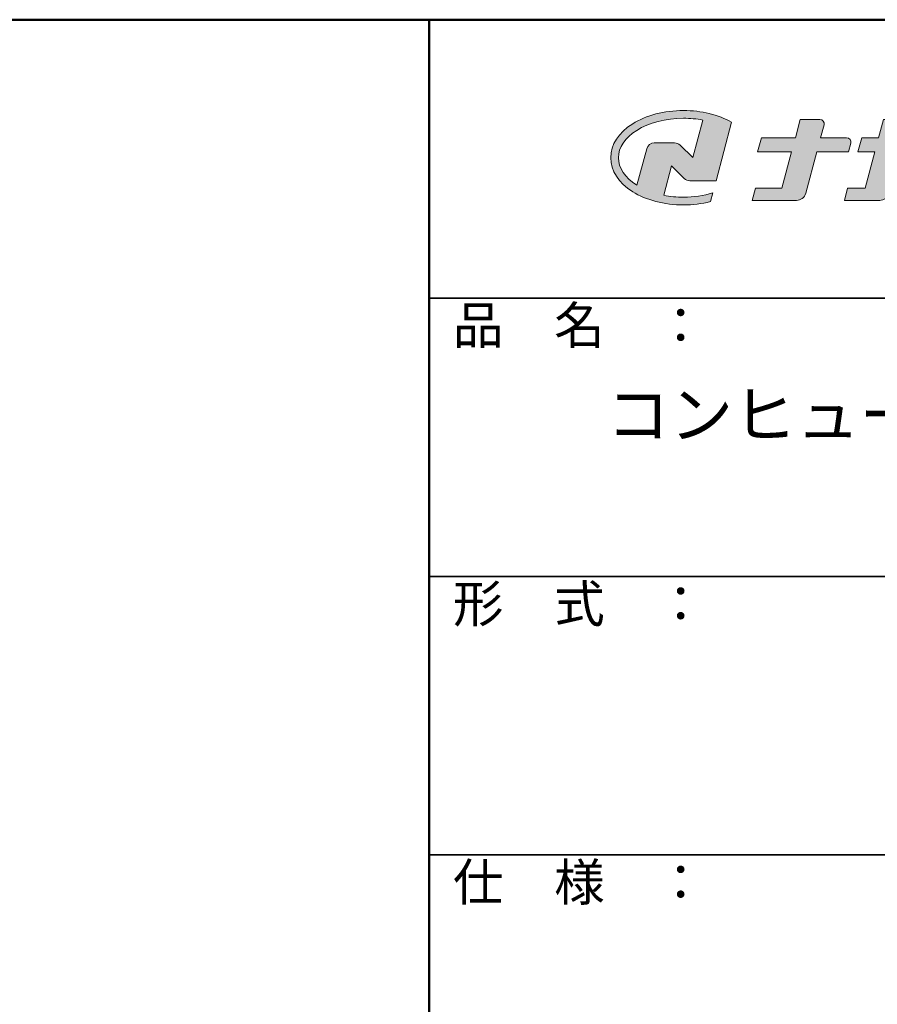
# Model space of a CAD drawing. Units: millimetres. Extents: x -970 to 1030, y -2770 to -1385.
# Drawn here: x 564 to 795, y -1651 to -1385 of the extents above; entities that cross this region are included whole.
import ezdxf

# ---------------------------------------------------------------- set-up
doc = ezdxf.new("R2010")
doc.units = ezdxf.units.MM
for name, color, linetype in [('1-1', 7, 'Continuous'), ('10ユーザー', 161, 'Continuous'), ('_U+30EC_U+30A4_U+30E4_U+30FC 1', 7, 'Continuous'), ('moji', 70, 'Continuous'), ('zumenwaku', 190, 'Continuous')]:
    doc.layers.add(name, color=color, linetype=linetype)
doc.styles.add('MSP', font='txt')

# ---------------------------------------------------------------- blocks, each defined once
blk = doc.blocks.new('block 2')
at = {"layer": '_U+30EC_U+30A4_U+30E4_U+30FC 1'}
h = blk.add_hatch(color=7, dxfattribs=at)
h.dxf.hatch_style = 2
edge = h.paths.add_edge_path()
edge.add_spline(control_points=[(63.57, -144.52), (62.6, -144.82), (61.53, -144.97), (60.42, -144.97), (59.68, -144.97), (58.97, -144.91), (58.29, -144.77), (58.29, -144.77), (59.14, -141.61), (59.14, -141.61), (59.14, -141.61), (60.49, -142.96), (60.49, -142.96), (60.65, -143.11), (60.86, -143.2), (61.09, -143.2), (61.09, -143.2), (63.93, -143.2), (63.93, -143.2), (63.93, -143.2), (65.61, -136.9), (65.61, -136.9), (64.18, -136.08), (62.35, -135.64), (60.42, -135.64), (58.35, -135.64), (56.41, -136.15), (54.94, -137.07), (53.41, -138.03), (52.57, -139.33), (52.57, -140.72), (52.57, -142.12), (53.41, -143.42), (54.94, -144.38), (56.41, -145.3), (58.35, -145.81), (60.42, -145.81), (61.43, -145.81), (62.41, -145.69), (63.32, -145.45), (63.32, -145.45), (63.57, -144.52), (63.57, -144.52)], knot_values=[0, 0, 0, 0, 1, 1, 1, 2, 2, 2, 3, 3, 3, 4, 4, 4, 5, 5, 5, 6, 6, 6, 7, 7, 7, 8, 8, 8, 9, 9, 9, 10, 10, 10, 11, 11, 11, 12, 12, 12, 13, 13, 13, 14, 14, 14, 14], degree=3, periodic=0)
edge = h.paths.add_edge_path()
edge.add_spline(control_points=[(56.45, -139.75), (56.45, -139.75), (55.4, -143.68), (55.4, -143.68), (55.39, -143.68), (55.39, -143.67), (55.38, -143.67), (54.1, -142.87), (53.4, -141.82), (53.4, -140.72), (53.4, -139.62), (54.1, -138.58), (55.38, -137.78), (56.72, -136.93), (58.51, -136.47), (60.42, -136.47), (61.13, -136.47), (61.83, -136.54), (62.49, -136.66), (62.49, -136.66), (61.41, -140.71), (61.41, -140.71), (61.41, -140.71), (60.05, -139.37), (60.05, -139.37), (59.9, -139.21), (59.68, -139.12), (59.46, -139.12), (59.46, -139.12), (57.27, -139.12), (57.27, -139.12), (56.89, -139.12), (56.55, -139.38), (56.45, -139.75)], knot_values=[0, 0, 0, 0, 1, 1, 1, 2, 2, 2, 3, 3, 3, 4, 4, 4, 5, 5, 5, 6, 6, 6, 7, 7, 7, 8, 8, 8, 9, 9, 9, 10, 10, 10, 11, 11, 11, 11], degree=3, periodic=0)
at = {"layer": '_U+30EC_U+30A4_U+30E4_U+30FC 1', "lineweight": 0}
for points, knots in [([(63.57, -144.52), (62.6, -144.82), (61.53, -144.97), (60.42, -144.97), (59.68, -144.97), (58.97, -144.91), (58.29, -144.77), (58.29, -144.77), (59.14, -141.61), (59.14, -141.61), (59.14, -141.61), (60.49, -142.96), (60.49, -142.96), (60.65, -143.11), (60.86, -143.2), (61.09, -143.2), (61.09, -143.2), (63.93, -143.2), (63.93, -143.2), (63.93, -143.2), (65.61, -136.9), (65.61, -136.9), (64.18, -136.08), (62.35, -135.64), (60.42, -135.64), (58.35, -135.64), (56.41, -136.15), (54.94, -137.07), (53.41, -138.03), (52.57, -139.33), (52.57, -140.72), (52.57, -142.12), (53.41, -143.42), (54.94, -144.38), (56.41, -145.3), (58.35, -145.81), (60.42, -145.81), (61.43, -145.81), (62.41, -145.69), (63.32, -145.45), (63.32, -145.45), (63.57, -144.52), (63.57, -144.52)], [0, 0, 0, 0, 1, 1, 1, 2, 2, 2, 3, 3, 3, 4, 4, 4, 5, 5, 5, 6, 6, 6, 7, 7, 7, 8, 8, 8, 9, 9, 9, 10, 10, 10, 11, 11, 11, 12, 12, 12, 13, 13, 13, 14, 14, 14, 14]), ([(56.45, -139.75), (56.45, -139.75), (55.4, -143.68), (55.4, -143.68), (55.39, -143.68), (55.39, -143.67), (55.38, -143.67), (54.1, -142.87), (53.4, -141.82), (53.4, -140.72), (53.4, -139.62), (54.1, -138.58), (55.38, -137.78), (56.72, -136.93), (58.51, -136.47), (60.42, -136.47), (61.13, -136.47), (61.83, -136.54), (62.49, -136.66), (62.49, -136.66), (61.41, -140.71), (61.41, -140.71), (61.41, -140.71), (60.05, -139.37), (60.05, -139.37), (59.9, -139.21), (59.68, -139.12), (59.46, -139.12), (59.46, -139.12), (57.27, -139.12), (57.27, -139.12), (56.89, -139.12), (56.55, -139.38), (56.45, -139.75)], [0, 0, 0, 0, 1, 1, 1, 2, 2, 2, 3, 3, 3, 4, 4, 4, 5, 5, 5, 6, 6, 6, 7, 7, 7, 8, 8, 8, 9, 9, 9, 10, 10, 10, 11, 11, 11, 11])]:
    blk.add_open_spline(points, degree=3, knots=knots, dxfattribs=at)
blk = doc.blocks.new('ナカ工業ロゴ')
at = {"layer": '1-1'}
h = blk.add_hatch(color=256, dxfattribs=at)
h.dxf.hatch_style = 1
edge = h.paths.add_edge_path()
edge.add_spline(control_points=[(62778.83, 18924.9), (62776.64, 18916.9), (62774.44, 18908.9), (62774.44, 18908.9), (62774.44, 18908.9), (62771.84, 18908.9), (62769.23, 18908.9)], knot_values=[15.5, 15.5, 15.5, 15.5, 16, 16, 16, 16.5, 16.5, 16.5, 16.5], degree=3, periodic=0)
edge.add_spline(control_points=[(62769.23, 18908.9), (62766.63, 18908.9), (62764.03, 18908.9), (62764.03, 18908.9), (62764.03, 18908.9), (62763.31, 18906.21), (62762.59, 18903.53)], knot_values=[16.5, 16.5, 16.5, 16.5, 17, 17, 17, 17.5, 17.5, 17.5, 17.5], degree=3, periodic=0)
edge.add_spline(control_points=[(62762.59, 18903.53), (62761.87, 18900.84), (62761.15, 18898.15), (62761.15, 18898.15), (62761.15, 18898.15), (62784.28, 18898.15), (62784.28, 18898.15)], knot_values=[17.5, 17.5, 17.5, 17.5, 18, 18, 18, 19, 19, 19, 19], degree=3, periodic=0)
edge.add_spline(control_points=[(62784.28, 18898.15), (62788.13, 18898.15), (62791.5, 18900.74), (62792.5, 18904.46), (62792.5, 18904.46), (62794.99, 18913.56), (62797.49, 18922.67)], knot_values=[19, 19, 19, 19, 20, 20, 20, 20.5, 20.5, 20.5, 20.5], degree=3, periodic=0)
edge.add_spline(control_points=[(62797.49, 18922.67), (62799.99, 18931.78), (62802.48, 18940.89), (62802.48, 18940.89), (62802.48, 18940.89), (62804.4, 18948.03), (62804.4, 18948.03)], knot_values=[20.5, 20.5, 20.5, 20.5, 21, 21, 21, 22, 22, 22, 22], degree=3, periodic=0)
edge.add_spline(control_points=[(62804.4, 18948.03), (62805.12, 18950.73), (62803.09, 18953.39), (62800.29, 18953.39)], knot_values=[22, 22, 22, 22, 23, 23, 23, 23], degree=3, periodic=0)
edge.add_spline(control_points=[(62800.29, 18953.39), (62800.29, 18953.39), (62791.75, 18953.39), (62783.21, 18953.39)], knot_values=[0, 0, 0, 0, 0.5, 0.5, 0.5, 0.5], degree=3, periodic=0)
edge.add_spline(control_points=[(62783.21, 18953.39), (62774.66, 18953.39), (62766.12, 18953.39), (62766.12, 18953.39), (62766.12, 18953.39), (62769.16, 18964.74), (62769.16, 18964.74)], knot_values=[0.5, 0.5, 0.5, 0.5, 1, 1, 1, 2, 2, 2, 2], degree=3, periodic=0)
edge.add_spline(control_points=[(62769.16, 18964.74), (62769.82, 18967.21), (62767.96, 18969.63), (62765.41, 18969.63), (62765.41, 18969.63), (62761.12, 18969.63), (62756.82, 18969.63)], knot_values=[2, 2, 2, 2, 3, 3, 3, 3.5, 3.5, 3.5, 3.5], degree=3, periodic=0)
edge.add_spline(control_points=[(62756.82, 18969.63), (62752.53, 18969.63), (62748.23, 18969.63), (62748.23, 18969.63), (62748.23, 18969.63), (62747.14, 18965.57), (62746.05, 18961.51)], knot_values=[3.5, 3.5, 3.5, 3.5, 4, 4, 4, 4.5, 4.5, 4.5, 4.5], degree=3, periodic=0)
edge.add_spline(control_points=[(62746.05, 18961.51), (62744.97, 18957.45), (62743.88, 18953.39), (62743.88, 18953.39), (62743.88, 18953.39), (62740.15, 18953.39), (62736.42, 18953.39)], knot_values=[4.5, 4.5, 4.5, 4.5, 5, 5, 5, 5.5, 5.5, 5.5, 5.5], degree=3, periodic=0)
edge.add_spline(control_points=[(62736.42, 18953.39), (62732.69, 18953.39), (62728.96, 18953.39), (62728.96, 18953.39), (62728.96, 18953.39), (62728.12, 18950.26), (62727.28, 18947.14)], knot_values=[5.5, 5.5, 5.5, 5.5, 6, 6, 6, 6.5, 6.5, 6.5, 6.5], degree=3, periodic=0)
edge.add_spline(control_points=[(62727.28, 18947.14), (62726.45, 18944.01), (62725.61, 18940.89), (62725.61, 18940.89), (62725.61, 18940.89), (62729.34, 18940.89), (62733.07, 18940.89)], knot_values=[6.5, 6.5, 6.5, 6.5, 7, 7, 7, 7.5, 7.5, 7.5, 7.5], degree=3, periodic=0)
edge.add_spline(control_points=[(62733.07, 18940.89), (62736.8, 18940.89), (62740.53, 18940.89), (62740.53, 18940.89), (62740.53, 18940.89), (62738.39, 18932.89), (62736.24, 18924.9)], knot_values=[7.5, 7.5, 7.5, 7.5, 8, 8, 8, 8.5, 8.5, 8.5, 8.5], degree=3, periodic=0)
edge.add_spline(control_points=[(62736.24, 18924.9), (62734.1, 18916.9), (62731.96, 18908.9), (62731.96, 18908.9), (62731.96, 18908.9), (62728.1, 18908.9), (62724.25, 18908.9)], knot_values=[8.5, 8.5, 8.5, 8.5, 9, 9, 9, 9.5, 9.5, 9.5, 9.5], degree=3, periodic=0)
edge.add_spline(control_points=[(62724.25, 18908.9), (62720.4, 18908.9), (62716.54, 18908.9), (62716.54, 18908.9), (62716.54, 18908.9), (62715.82, 18906.21), (62715.1, 18903.53)], knot_values=[9.5, 9.5, 9.5, 9.5, 10, 10, 10, 10.5, 10.5, 10.5, 10.5], degree=3, periodic=0)
edge.add_spline(control_points=[(62715.1, 18903.53), (62714.38, 18900.84), (62713.66, 18898.15), (62713.66, 18898.15), (62713.66, 18898.15), (62744.8, 18898.15), (62744.8, 18898.15)], knot_values=[10.5, 10.5, 10.5, 10.5, 11, 11, 11, 12, 12, 12, 12], degree=3, periodic=0)
edge.add_spline(control_points=[(62744.8, 18898.15), (62748.65, 18898.15), (62752.01, 18900.74), (62753.01, 18904.46), (62753.01, 18904.46), (62755.45, 18913.56), (62757.89, 18922.67)], knot_values=[12, 12, 12, 12, 13, 13, 13, 13.5, 13.5, 13.5, 13.5], degree=3, periodic=0)
edge.add_spline(control_points=[(62757.89, 18922.67), (62760.33, 18931.78), (62762.77, 18940.89), (62762.77, 18940.89), (62762.77, 18940.89), (62767.88, 18940.89), (62772.99, 18940.89)], knot_values=[13.5, 13.5, 13.5, 13.5, 14, 14, 14, 14.5, 14.5, 14.5, 14.5], degree=3, periodic=0)
edge.add_spline(control_points=[(62772.99, 18940.89), (62778.1, 18940.89), (62783.21, 18940.89), (62783.21, 18940.89), (62783.21, 18940.89), (62781.02, 18932.89), (62778.83, 18924.9)], knot_values=[14.5, 14.5, 14.5, 14.5, 15, 15, 15, 15.5, 15.5, 15.5, 15.5], degree=3, periodic=0)
at = {"layer": '_U+30EC_U+30A4_U+30E4_U+30FC 1'}
h = blk.add_hatch(color=7, dxfattribs=at)
h.dxf.hatch_style = 2
edge = h.paths.add_edge_path()
edge.add_spline(control_points=[(62715.62, 18953.39), (62715.62, 18953.39), (62692.65, 18953.39), (62692.65, 18953.39), (62692.65, 18953.39), (62695.69, 18964.74), (62695.69, 18964.74), (62696.35, 18967.21), (62694.49, 18969.63), (62691.94, 18969.63), (62691.94, 18969.63), (62674.76, 18969.63), (62674.76, 18969.63), (62674.76, 18969.63), (62670.4, 18953.39), (62670.4, 18953.39), (62670.4, 18953.39), (62640.36, 18953.39), (62640.36, 18953.39), (62640.36, 18953.39), (62637.02, 18940.89), (62637.02, 18940.89), (62637.02, 18940.89), (62667.06, 18940.89), (62667.06, 18940.89), (62667.06, 18940.89), (62658.48, 18908.9), (62658.48, 18908.9), (62658.48, 18908.9), (62635.07, 18908.9), (62635.07, 18908.9), (62635.07, 18908.9), (62632.19, 18898.15), (62632.19, 18898.15), (62632.19, 18898.15), (62671.32, 18898.15), (62671.32, 18898.15), (62675.17, 18898.15), (62678.54, 18900.74), (62679.54, 18904.46), (62679.54, 18904.46), (62689.3, 18940.89), (62689.3, 18940.89), (62689.3, 18940.89), (62717.24, 18940.89), (62717.24, 18940.89), (62717.24, 18940.89), (62719.3, 18948.59), (62719.3, 18948.59), (62719.95, 18951.01), (62718.13, 18953.39), (62715.62, 18953.39)], knot_values=[0, 0, 0, 0, 1, 1, 1, 2, 2, 2, 3, 3, 3, 4, 4, 4, 5, 5, 5, 6, 6, 6, 7, 7, 7, 8, 8, 8, 9, 9, 9, 10, 10, 10, 11, 11, 11, 12, 12, 12, 13, 13, 13, 14, 14, 14, 15, 15, 15, 16, 16, 16, 17, 17, 17, 17], degree=3, periodic=0)
at = {"layer": '_U+30EC_U+30A4_U+30E4_U+30FC 1', "lineweight": 0}
for points, knots in [([(62715.62, 18953.39), (62715.62, 18953.39), (62692.65, 18953.39), (62692.65, 18953.39), (62692.65, 18953.39), (62695.69, 18964.74), (62695.69, 18964.74), (62696.35, 18967.21), (62694.49, 18969.63), (62691.94, 18969.63), (62691.94, 18969.63), (62674.76, 18969.63), (62674.76, 18969.63), (62674.76, 18969.63), (62670.4, 18953.39), (62670.4, 18953.39), (62670.4, 18953.39), (62640.36, 18953.39), (62640.36, 18953.39), (62640.36, 18953.39), (62637.02, 18940.89), (62637.02, 18940.89), (62637.02, 18940.89), (62667.06, 18940.89), (62667.06, 18940.89), (62667.06, 18940.89), (62658.48, 18908.9), (62658.48, 18908.9), (62658.48, 18908.9), (62635.07, 18908.9), (62635.07, 18908.9), (62635.07, 18908.9), (62632.19, 18898.15), (62632.19, 18898.15), (62632.19, 18898.15), (62671.32, 18898.15), (62671.32, 18898.15), (62675.17, 18898.15), (62678.54, 18900.74), (62679.54, 18904.46), (62679.54, 18904.46), (62689.3, 18940.89), (62689.3, 18940.89), (62689.3, 18940.89), (62717.24, 18940.89), (62717.24, 18940.89), (62717.24, 18940.89), (62719.3, 18948.59), (62719.3, 18948.59), (62719.95, 18951.01), (62718.13, 18953.39), (62715.62, 18953.39)], [0, 0, 0, 0, 1, 1, 1, 2, 2, 2, 3, 3, 3, 4, 4, 4, 5, 5, 5, 6, 6, 6, 7, 7, 7, 8, 8, 8, 9, 9, 9, 10, 10, 10, 11, 11, 11, 12, 12, 12, 13, 13, 13, 14, 14, 14, 15, 15, 15, 16, 16, 16, 17, 17, 17, 17]), ([(62800.29, 18953.39), (62800.29, 18953.39), (62766.12, 18953.39), (62766.12, 18953.39), (62766.12, 18953.39), (62769.16, 18964.74), (62769.16, 18964.74), (62769.82, 18967.21), (62767.96, 18969.63), (62765.41, 18969.63), (62765.41, 18969.63), (62748.23, 18969.63), (62748.23, 18969.63), (62748.23, 18969.63), (62743.88, 18953.39), (62743.88, 18953.39), (62743.88, 18953.39), (62728.96, 18953.39), (62728.96, 18953.39), (62728.96, 18953.39), (62725.61, 18940.89), (62725.61, 18940.89), (62725.61, 18940.89), (62740.53, 18940.89), (62740.53, 18940.89), (62740.53, 18940.89), (62731.96, 18908.9), (62731.96, 18908.9), (62731.96, 18908.9), (62716.54, 18908.9), (62716.54, 18908.9), (62716.54, 18908.9), (62713.66, 18898.15), (62713.66, 18898.15), (62713.66, 18898.15), (62744.8, 18898.15), (62744.8, 18898.15), (62748.65, 18898.15), (62752.01, 18900.74), (62753.01, 18904.46), (62753.01, 18904.46), (62762.77, 18940.89), (62762.77, 18940.89), (62762.77, 18940.89), (62783.21, 18940.89), (62783.21, 18940.89), (62783.21, 18940.89), (62774.44, 18908.9), (62774.44, 18908.9), (62774.44, 18908.9), (62764.03, 18908.9), (62764.03, 18908.9), (62764.03, 18908.9), (62761.15, 18898.15), (62761.15, 18898.15), (62761.15, 18898.15), (62784.28, 18898.15), (62784.28, 18898.15), (62788.13, 18898.15), (62791.5, 18900.74), (62792.5, 18904.46), (62792.5, 18904.46), (62802.48, 18940.89), (62802.48, 18940.89), (62802.48, 18940.89), (62804.4, 18948.03), (62804.4, 18948.03), (62805.12, 18950.73), (62803.09, 18953.39), (62800.29, 18953.39)], [0, 0, 0, 0, 1, 1, 1, 2, 2, 2, 3, 3, 3, 4, 4, 4, 5, 5, 5, 6, 6, 6, 7, 7, 7, 8, 8, 8, 9, 9, 9, 10, 10, 10, 11, 11, 11, 12, 12, 12, 13, 13, 13, 14, 14, 14, 15, 15, 15, 16, 16, 16, 17, 17, 17, 18, 18, 18, 19, 19, 19, 20, 20, 20, 21, 21, 21, 22, 22, 22, 23, 23, 23, 23])]:
    blk.add_open_spline(points, degree=3, knots=knots, dxfattribs=at)
at = {"layer": '_U+30EC_U+30A4_U+30E4_U+30FC 1', "xscale": 8.187999999999999, "yscale": 8.187999999999999, "zscale": 8.187999999999999}
blk.add_blockref('block 2', (62076.93, 20088.04), dxfattribs=at)

msp = doc.modelspace()

# ---------------------------------------------------------------- linework, layer by layer
at = {"layer": 'zumenwaku', "linetype": 'Continuous', "lineweight": 50}
msp.add_line((674.5247, -1385.3541), (674.5247, -2770.2987), dxfattribs=at)
at = {"layer": 'zumenwaku', "linetype": 'Continuous', "lineweight": 35}
for p, q in [((674.5247, -1460.3511), (1029.5105, -1460.3511)), ((674.5247, -1535.3481), (1029.5105, -1535.3481)), ((674.5247, -1610.3451), (1029.5105, -1610.3451))]:
    msp.add_line(p, q, dxfattribs=at)
at = {"layer": 'zumenwaku', "linetype": 'Continuous', "lineweight": 50}
msp.add_lwpolyline([(-970.4095, -2770.2987), (1029.5105, -2770.2987), (1029.5105, -1385.3541), (-970.4095, -1385.3541)], close=True, dxfattribs=at)

# ---------------------------------------------------------------- block references
at = {"layer": '10ユーザー', "xscale": 0.30531674208, "yscale": 0.30531674208, "zscale": 0.30531674208}
msp.add_blockref('ナカ工業ロゴ', (-18361.1146, -7203.9527), dxfattribs=at)

# ---------------------------------------------------------------- texts
at = {"layer": 'moji', "linetype": 'Continuous', "insert": (850.2053, -1503.7747), "char_height": 12.4995, "width": 355.2138, "attachment_point": 5, "style": 'MSP'}
msp.add_mtext('コンヒューター用二重床システム\\PIBフロア', dxfattribs=at)
at = {"layer": 'zumenwaku', "linetype": 'Continuous', "char_height": 9.9996, "width": 91.625835, "attachment_point": 1, "style": 'MSP'}
for s, insert in [('品\u3000名\u3000：', (680.9087, -1462.6719)), ('形\u3000式\u3000：', (680.9087, -1537.6689)), ('仕\u3000様\u3000：', (680.9087, -1612.6659))]:
    msp.add_mtext(s, dxfattribs=dict(at, insert=insert))

doc.saveas('drawing.dxf')
